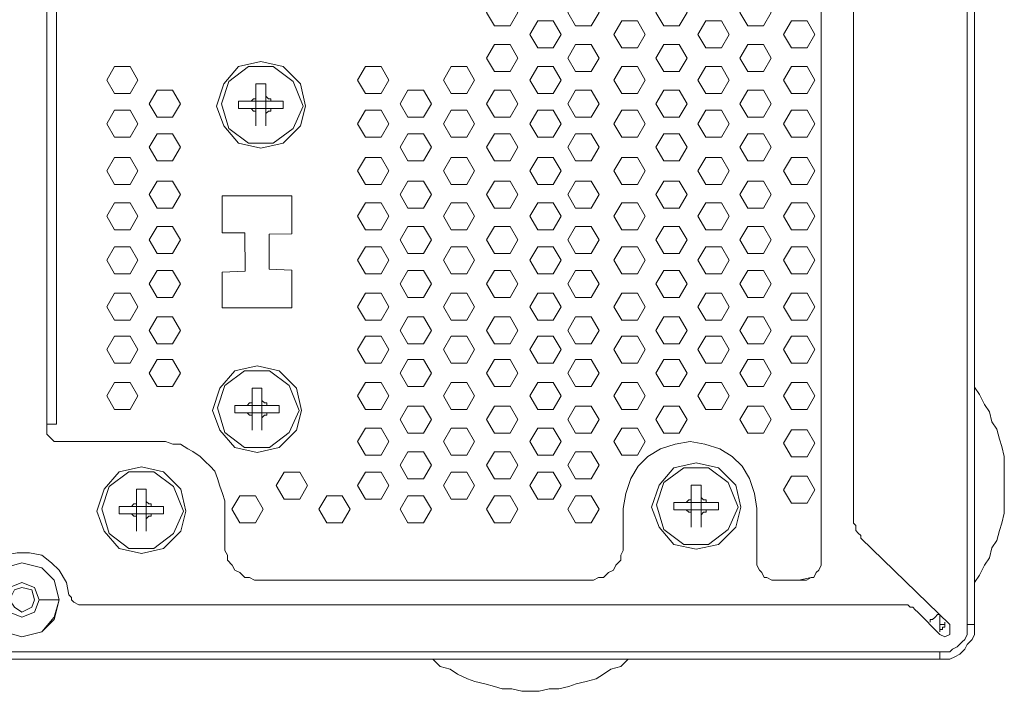
# Model space of a CAD drawing. Units: inches. Extents: x -4.5 to 16.1, y 0.5 to 11.2.
# Drawn here: x 9.1 to 9.7, y 10.2 to 10.6 of the extents above; entities that cross this region are included whole.
import ezdxf

# ---------------------------------------------------------------- set-up
doc = ezdxf.new("R2010")
doc.units = ezdxf.units.IN
doc.header["$MEASUREMENT"] = 0
doc.layers.add('Layer 2', color=7, linetype='Continuous', lineweight=0)

# ---------------------------------------------------------------- blocks, each defined once
blk = doc.blocks.new('Block_15')
at = {"layer": 'Layer 2', "color": 250, "lineweight": 9, "true_color": 0x231f20}
for p, q in [((9.22317, 10.38402), (9.22317, 10.35558)), ((9.22986, 10.38402), (9.22317, 10.38402)), ((9.22986, 10.38402), (9.22986, 10.35558)), ((9.21146, 10.37231), (9.21146, 10.36729)), ((9.24157, 10.37231), (9.21146, 10.37231)), ((9.24157, 10.37231), (9.24157, 10.36729)), ((9.24157, 10.36729), (9.21146, 10.36729))]:
    blk.add_line(p, q, dxfattribs=at)
for points in [[(9.19641, 10.36896), (9.20143, 10.35558), (9.21146, 10.34387), (9.22652, 10.34053), (9.24157, 10.34387), (9.25328, 10.35558), (9.25663, 10.36896), (9.25328, 10.38402), (9.24157, 10.39573), (9.22652, 10.39907), (9.21146, 10.39573), (9.20143, 10.38402), (9.19641, 10.36896)], [(9.25495, 10.36896), (9.24826, 10.38569), (9.23488, 10.39573), (9.21815, 10.39573), (9.20477, 10.38569), (9.19975, 10.37064), (9.20477, 10.35391), (9.21815, 10.34387), (9.23488, 10.34387), (9.24826, 10.35391), (9.25495, 10.36896)], [(9.22317, 10.37733), (9.22317, 10.37398), (9.2215, 10.37398), (9.21983, 10.37231)], [(9.23321, 10.37231), (9.23321, 10.37398), (9.23154, 10.37398), (9.22986, 10.37565), (9.22986, 10.37733)], [(9.21983, 10.36729), (9.2215, 10.36562), (9.22317, 10.36562), (9.22317, 10.36227)], [(9.22986, 10.36227), (9.22986, 10.36394), (9.23154, 10.36562), (9.23321, 10.36562), (9.23321, 10.36729)]]:
    blk.add_lwpolyline(points, dxfattribs=at)
blk = doc.blocks.new('Block_16')
at = {"layer": 'Layer 2', "color": 250, "lineweight": 9, "true_color": 0x231f20}
for p, q in [((9.14498, 10.31573), (9.14498, 10.2873)), ((9.15167, 10.31573), (9.14498, 10.31573)), ((9.15167, 10.31573), (9.15167, 10.2873)), ((9.13327, 10.30402), (9.13327, 10.299)), ((9.16338, 10.30402), (9.13327, 10.30402)), ((9.16338, 10.30402), (9.16338, 10.299)), ((9.16338, 10.299), (9.13327, 10.299))]:
    blk.add_line(p, q, dxfattribs=at)
for points in [[(9.11822, 10.30068), (9.12323, 10.2873), (9.13327, 10.27559), (9.14833, 10.27224), (9.16338, 10.27559), (9.17509, 10.2873), (9.17844, 10.30068), (9.17509, 10.31573), (9.16338, 10.32744), (9.14833, 10.33079), (9.13327, 10.32744), (9.12323, 10.31573), (9.11822, 10.30068)], [(9.17676, 10.30068), (9.17007, 10.3174), (9.15669, 10.32744), (9.13996, 10.32744), (9.12658, 10.3174), (9.12156, 10.30235), (9.12658, 10.28562), (9.13996, 10.27559), (9.15669, 10.27559), (9.17007, 10.28562), (9.17676, 10.30068)], [(9.14498, 10.30904), (9.14498, 10.3057), (9.14331, 10.3057), (9.14164, 10.30402)], [(9.15502, 10.30402), (9.15502, 10.3057), (9.15334, 10.3057), (9.15167, 10.30737), (9.15167, 10.30904)], [(9.14163, 10.299), (9.14331, 10.29733), (9.14498, 10.29733), (9.14498, 10.29399)], [(9.15167, 10.29399), (9.15167, 10.29566), (9.15334, 10.29733), (9.15502, 10.29733), (9.15502, 10.299)]]:
    blk.add_lwpolyline(points, dxfattribs=at)
blk = doc.blocks.new('Block_17')
at = {"layer": 'Layer 2', "color": 250, "lineweight": 9, "true_color": 0x231f20}
for p, q in [((9.22582, 10.58978), (9.22582, 10.56135)), ((9.23251, 10.58978), (9.22582, 10.58978)), ((9.23251, 10.58978), (9.23251, 10.56135)), ((9.21411, 10.57807), (9.21411, 10.57306)), ((9.24422, 10.57807), (9.21411, 10.57807)), ((9.24422, 10.57807), (9.24422, 10.57306)), ((9.24422, 10.57306), (9.21411, 10.57306))]:
    blk.add_line(p, q, dxfattribs=at)
for points in [[(9.19906, 10.57473), (9.20408, 10.56135), (9.21411, 10.54964), (9.22917, 10.54629), (9.24422, 10.54964), (9.25593, 10.56135), (9.25928, 10.57473), (9.25593, 10.58978), (9.24422, 10.60149), (9.22917, 10.60484), (9.21411, 10.60149), (9.20408, 10.58978), (9.19906, 10.57473)], [(9.25761, 10.57473), (9.25091, 10.59146), (9.23753, 10.60149), (9.2208, 10.60149), (9.20742, 10.59146), (9.2024, 10.5764), (9.20742, 10.55967), (9.2208, 10.54964), (9.23753, 10.54964), (9.25091, 10.55967), (9.25761, 10.57473)], [(9.22582, 10.58309), (9.22582, 10.57975), (9.22415, 10.57975), (9.22248, 10.57807)], [(9.23586, 10.57807), (9.23586, 10.57975), (9.23419, 10.57975), (9.23251, 10.58142), (9.23251, 10.58309)], [(9.22248, 10.57306), (9.22415, 10.57138), (9.22582, 10.57138), (9.22582, 10.56804)], [(9.23251, 10.56804), (9.23251, 10.56971), (9.23419, 10.57138), (9.23586, 10.57138), (9.23586, 10.57306)]]:
    blk.add_lwpolyline(points, dxfattribs=at)
blk = doc.blocks.new('Block_18')
at = {"layer": 'Layer 2', "color": 250, "lineweight": 9, "true_color": 0x231f20}
for p, q in [((9.52004, 10.31845), (9.52004, 10.29001)), ((9.52673, 10.31845), (9.52004, 10.31845)), ((9.52673, 10.31845), (9.52673, 10.29001)), ((9.50833, 10.30674), (9.50833, 10.30172)), ((9.53844, 10.30674), (9.50833, 10.30674)), ((9.53844, 10.30674), (9.53844, 10.30172)), ((9.53844, 10.30172), (9.50833, 10.30172))]:
    blk.add_line(p, q, dxfattribs=at)
for points in [[(9.49327, 10.30339), (9.49829, 10.29001), (9.50833, 10.2783), (9.52338, 10.27496), (9.53844, 10.2783), (9.55014, 10.29001), (9.55349, 10.30339), (9.55014, 10.31845), (9.53844, 10.33016), (9.52338, 10.3335), (9.50833, 10.33016), (9.49829, 10.31845), (9.49327, 10.30339)], [(9.55182, 10.30339), (9.54513, 10.32012), (9.53174, 10.33016), (9.51502, 10.33016), (9.50164, 10.32012), (9.49662, 10.30507), (9.50164, 10.28834), (9.51502, 10.2783), (9.53174, 10.2783), (9.54513, 10.28834), (9.55182, 10.30339)], [(9.52004, 10.31176), (9.52004, 10.30841), (9.51836, 10.30841), (9.51669, 10.30674)], [(9.53007, 10.30674), (9.53007, 10.30841), (9.5284, 10.30841), (9.52673, 10.31008), (9.52673, 10.31176)], [(9.51669, 10.30172), (9.51836, 10.30005), (9.52004, 10.30005), (9.52004, 10.2967)], [(9.52673, 10.2967), (9.52673, 10.29837), (9.5284, 10.30005), (9.53007, 10.30005), (9.53007, 10.30172)]]:
    blk.add_lwpolyline(points, dxfattribs=at)
blk = doc.blocks.new('Block_13')
at = {"layer": 'Layer 2', "color": 250, "lineweight": 9, "true_color": 0x231f20}
for p, q in [((9.70661, 10.22407), (9.70661, 10.92831)), ((9.71163, 10.92329), (9.71163, 10.22407)), ((9.62967, 10.29433), (9.62967, 10.8982)), ((9.08435, 10.35957), (9.08435, 10.88816)), ((9.09104, 10.88816), (9.09104, 10.35957)), ((9.60792, 10.26589), (9.60792, 10.87478)), ((9.08435, 10.35957), (9.08435, 10.35622)), ((9.08435, 10.35957), (9.09104, 10.35957)), ((9.09271, 10.34786), (9.15962, 10.34786)), ((9.60792, 10.30102), (9.60792, 10.30771)), ((9.20479, 10.30269), (9.20479, 10.27928)), ((9.4741, 10.27928), (9.4741, 10.30269)), ((9.56443, 10.30269), (9.56443, 10.26589)), ((9.6949, 10.22407), (9.63468, 10.28262)), ((9.22988, 10.25418), (9.45068, 10.25418)), ((9.57614, 10.25418), (9.59621, 10.25418)), ((9.59287, 10.25418), (9.60123, 10.25586)), ((9.07933, 10.2408), (9.09271, 10.2408)), ((9.66145, 10.23746), (9.10777, 10.23746)), ((9.67316, 10.23244), (9.68821, 10.21738)), ((9.68821, 10.23077), (9.68821, 10.21906)), ((9.68821, 10.22407), (9.69156, 10.22407)), ((9.69156, 10.22575), (9.69156, 10.22407)), ((9.70661, 10.22407), (9.71163, 10.22407)), ((7.01014, 10.20567), (9.68821, 10.20567)), ((9.68821, 10.20066), (9.68821, 10.20567)), ((9.68821, 10.20066), (7.01014, 10.20066))]:
    blk.add_line(p, q, dxfattribs=at)
for points in [[(9.39757, 10.62902), (9.38702, 10.62902), (9.38175, 10.63815), (9.38702, 10.64728), (9.39757, 10.64728), (9.40284, 10.63815)], [(9.45244, 10.62902), (9.44189, 10.62902), (9.43662, 10.63815), (9.44189, 10.64728), (9.45244, 10.64728), (9.45771, 10.63815)], [(9.512, 10.62902), (9.50145, 10.62902), (9.49618, 10.63815), (9.50145, 10.64728), (9.512, 10.64728), (9.51727, 10.63815)], [(9.5688, 10.62902), (9.55825, 10.62902), (9.55298, 10.63815), (9.55825, 10.64728), (9.5688, 10.64728), (9.57407, 10.63815)], [(9.4268, 10.61413), (9.41625, 10.61413), (9.41098, 10.62326), (9.41625, 10.63239), (9.4268, 10.63239), (9.43207, 10.62326)], [(9.48364, 10.61413), (9.47309, 10.61413), (9.46782, 10.62326), (9.47309, 10.63239), (9.48364, 10.63239), (9.48891, 10.62326)], [(9.54044, 10.61413), (9.52989, 10.61413), (9.52462, 10.62326), (9.52989, 10.63239), (9.54044, 10.63239), (9.54571, 10.62326)], [(9.59834, 10.61413), (9.58779, 10.61413), (9.58252, 10.62326), (9.58779, 10.63239), (9.59834, 10.63239), (9.60361, 10.62326)], [(9.39757, 10.59814), (9.38702, 10.59814), (9.38175, 10.60727), (9.38702, 10.6164), (9.39757, 10.6164), (9.40284, 10.60727)], [(9.45244, 10.59814), (9.44189, 10.59814), (9.43662, 10.60727), (9.44189, 10.6164), (9.45244, 10.6164), (9.45771, 10.60727)], [(9.512, 10.59814), (9.50145, 10.59814), (9.49618, 10.60727), (9.50145, 10.6164), (9.512, 10.6164), (9.51727, 10.60727)], [(9.5688, 10.59814), (9.55825, 10.59814), (9.55298, 10.60727), (9.55825, 10.6164), (9.5688, 10.6164), (9.57407, 10.60727)], [(9.14072, 10.58325), (9.13018, 10.58325), (9.1249, 10.59238), (9.13018, 10.60151), (9.14072, 10.60151), (9.146, 10.59238)], [(9.31035, 10.58325), (9.2998, 10.58325), (9.29453, 10.59238), (9.2998, 10.60151), (9.31035, 10.60151), (9.31562, 10.59238)], [(9.36834, 10.58325), (9.3578, 10.58325), (9.35252, 10.59238), (9.3578, 10.60151), (9.36834, 10.60151), (9.37362, 10.59238)], [(9.4268, 10.58325), (9.41625, 10.58325), (9.41098, 10.59238), (9.41625, 10.60151), (9.4268, 10.60151), (9.43207, 10.59238)], [(9.48364, 10.58325), (9.47309, 10.58325), (9.46782, 10.59238), (9.47309, 10.60151), (9.48364, 10.60151), (9.48891, 10.59238)], [(9.54044, 10.58325), (9.52989, 10.58325), (9.52462, 10.59238), (9.52989, 10.60151), (9.54044, 10.60151), (9.54571, 10.59238)], [(9.59834, 10.58325), (9.58779, 10.58325), (9.58252, 10.59238), (9.58779, 10.60151), (9.59834, 10.60151), (9.60361, 10.59238)], [(9.16949, 10.56725), (9.15895, 10.56725), (9.15367, 10.57639), (9.15895, 10.58552), (9.16949, 10.58552), (9.17477, 10.57639)], [(9.33912, 10.56725), (9.32857, 10.56725), (9.3233, 10.57639), (9.32857, 10.58552), (9.33912, 10.58552), (9.34439, 10.57639)], [(9.39757, 10.56725), (9.38702, 10.56725), (9.38175, 10.57639), (9.38702, 10.58552), (9.39757, 10.58552), (9.40284, 10.57639)], [(9.45244, 10.56725), (9.44189, 10.56725), (9.43662, 10.57639), (9.44189, 10.58552), (9.45244, 10.58552), (9.45771, 10.57639)], [(9.512, 10.56725), (9.50145, 10.56725), (9.49618, 10.57639), (9.50145, 10.58552), (9.512, 10.58552), (9.51727, 10.57639)], [(9.5688, 10.56725), (9.55825, 10.56725), (9.55298, 10.57639), (9.55825, 10.58552), (9.5688, 10.58552), (9.57407, 10.57639)], [(9.14072, 10.55374), (9.13018, 10.55374), (9.1249, 10.56288), (9.13018, 10.57201), (9.14072, 10.57201), (9.146, 10.56288)], [(9.31035, 10.55374), (9.2998, 10.55374), (9.29453, 10.56288), (9.2998, 10.57201), (9.31035, 10.57201), (9.31562, 10.56288)], [(9.36834, 10.55374), (9.3578, 10.55374), (9.35252, 10.56288), (9.3578, 10.57201), (9.36834, 10.57201), (9.37362, 10.56288)], [(9.4268, 10.55374), (9.41625, 10.55374), (9.41098, 10.56288), (9.41625, 10.57201), (9.4268, 10.57201), (9.43207, 10.56288)], [(9.48364, 10.55374), (9.47309, 10.55374), (9.46782, 10.56288), (9.47309, 10.57201), (9.48364, 10.57201), (9.48891, 10.56288)], [(9.54044, 10.55374), (9.52989, 10.55374), (9.52462, 10.56288), (9.52989, 10.57201), (9.54044, 10.57201), (9.54571, 10.56288)], [(9.59834, 10.55374), (9.58779, 10.55374), (9.58252, 10.56288), (9.58779, 10.57201), (9.59834, 10.57201), (9.60361, 10.56288)], [(9.16949, 10.53775), (9.15895, 10.53775), (9.15367, 10.54689), (9.15895, 10.55602), (9.16949, 10.55602), (9.17477, 10.54689)], [(9.33912, 10.53775), (9.32857, 10.53775), (9.3233, 10.54689), (9.32857, 10.55602), (9.33912, 10.55602), (9.34439, 10.54689)], [(9.39757, 10.53775), (9.38702, 10.53775), (9.38175, 10.54689), (9.38702, 10.55602), (9.39757, 10.55602), (9.40284, 10.54689)], [(9.45244, 10.53775), (9.44189, 10.53775), (9.43662, 10.54689), (9.44189, 10.55602), (9.45244, 10.55602), (9.45771, 10.54689)], [(9.512, 10.53775), (9.50145, 10.53775), (9.49618, 10.54689), (9.50145, 10.55602), (9.512, 10.55602), (9.51727, 10.54689)], [(9.5688, 10.53775), (9.55825, 10.53775), (9.55298, 10.54689), (9.55825, 10.55602), (9.5688, 10.55602), (9.57407, 10.54689)], [(9.14072, 10.52176), (9.13018, 10.52176), (9.1249, 10.53089), (9.13018, 10.54003), (9.14072, 10.54003), (9.146, 10.53089)], [(9.31035, 10.52176), (9.2998, 10.52176), (9.29453, 10.53089), (9.2998, 10.54003), (9.31035, 10.54003), (9.31562, 10.53089)], [(9.36834, 10.52176), (9.3578, 10.52176), (9.35252, 10.53089), (9.3578, 10.54003), (9.36834, 10.54003), (9.37362, 10.53089)], [(9.4268, 10.52176), (9.41625, 10.52176), (9.41098, 10.53089), (9.41625, 10.54003), (9.4268, 10.54003), (9.43207, 10.53089)], [(9.48364, 10.52176), (9.47309, 10.52176), (9.46782, 10.53089), (9.47309, 10.54003), (9.48364, 10.54003), (9.48891, 10.53089)], [(9.54044, 10.52176), (9.52989, 10.52176), (9.52462, 10.53089), (9.52989, 10.54003), (9.54044, 10.54003), (9.54571, 10.53089)], [(9.59834, 10.52176), (9.58779, 10.52176), (9.58252, 10.53089), (9.58779, 10.54003), (9.59834, 10.54003), (9.60361, 10.53089)], [(9.16949, 10.50577), (9.15895, 10.50577), (9.15367, 10.5149), (9.15895, 10.52404), (9.16949, 10.52404), (9.17477, 10.5149)], [(9.33912, 10.50577), (9.32857, 10.50577), (9.3233, 10.5149), (9.32857, 10.52404), (9.33912, 10.52404), (9.34439, 10.5149)], [(9.39757, 10.50577), (9.38702, 10.50577), (9.38175, 10.5149), (9.38702, 10.52404), (9.39757, 10.52404), (9.40284, 10.5149)], [(9.45244, 10.50577), (9.44189, 10.50577), (9.43662, 10.5149), (9.44189, 10.52404), (9.45244, 10.52404), (9.45771, 10.5149)], [(9.512, 10.50577), (9.50145, 10.50577), (9.49618, 10.5149), (9.50145, 10.52404), (9.512, 10.52404), (9.51727, 10.5149)], [(9.5688, 10.50577), (9.55825, 10.50577), (9.55298, 10.5149), (9.55825, 10.52404), (9.5688, 10.52404), (9.57407, 10.5149)], [(9.25007, 10.43831), (9.20297, 10.43831), (9.20297, 10.46252), (9.21854, 10.46311), (9.21831, 10.48906), (9.20297, 10.48903), (9.20297, 10.51412), (9.25007, 10.51412), (9.25007, 10.48836), (9.23482, 10.48811), (9.23482, 10.46452), (9.25007, 10.46385)], [(9.14072, 10.49115), (9.13018, 10.49115), (9.1249, 10.50029), (9.13018, 10.50942), (9.14072, 10.50942), (9.146, 10.50029)], [(9.31035, 10.49115), (9.2998, 10.49115), (9.29453, 10.50029), (9.2998, 10.50942), (9.31035, 10.50942), (9.31562, 10.50029)], [(9.36834, 10.49115), (9.3578, 10.49115), (9.35252, 10.50029), (9.3578, 10.50942), (9.36834, 10.50942), (9.37362, 10.50029)], [(9.4268, 10.49115), (9.41625, 10.49115), (9.41098, 10.50029), (9.41625, 10.50942), (9.4268, 10.50942), (9.43207, 10.50029)], [(9.48364, 10.49115), (9.47309, 10.49115), (9.46782, 10.50029), (9.47309, 10.50942), (9.48364, 10.50942), (9.48891, 10.50029)], [(9.54044, 10.49115), (9.52989, 10.49115), (9.52462, 10.50029), (9.52989, 10.50942), (9.54044, 10.50942), (9.54571, 10.50029)], [(9.59834, 10.49115), (9.58779, 10.49115), (9.58252, 10.50029), (9.58779, 10.50942), (9.59834, 10.50942), (9.60361, 10.50029)], [(9.16949, 10.47516), (9.15895, 10.47516), (9.15367, 10.4843), (9.15895, 10.49343), (9.16949, 10.49343), (9.17477, 10.4843)], [(9.33912, 10.47516), (9.32857, 10.47516), (9.3233, 10.4843), (9.32857, 10.49343), (9.33912, 10.49343), (9.34439, 10.4843)], [(9.39757, 10.47516), (9.38702, 10.47516), (9.38175, 10.4843), (9.38702, 10.49343), (9.39757, 10.49343), (9.40284, 10.4843)], [(9.45244, 10.47516), (9.44189, 10.47516), (9.43662, 10.4843), (9.44189, 10.49343), (9.45244, 10.49343), (9.45771, 10.4843)], [(9.512, 10.47516), (9.50145, 10.47516), (9.49618, 10.4843), (9.50145, 10.49343), (9.512, 10.49343), (9.51727, 10.4843)], [(9.5688, 10.47516), (9.55825, 10.47516), (9.55298, 10.4843), (9.55825, 10.49343), (9.5688, 10.49343), (9.57407, 10.4843)], [(9.14072, 10.46138), (9.13018, 10.46138), (9.1249, 10.47051), (9.13018, 10.47964), (9.14072, 10.47964), (9.146, 10.47051)], [(9.31035, 10.46138), (9.2998, 10.46138), (9.29453, 10.47051), (9.2998, 10.47964), (9.31035, 10.47964), (9.31562, 10.47051)], [(9.36834, 10.46138), (9.3578, 10.46138), (9.35252, 10.47051), (9.3578, 10.47964), (9.36834, 10.47964), (9.37362, 10.47051)], [(9.4268, 10.46138), (9.41625, 10.46138), (9.41098, 10.47051), (9.41625, 10.47964), (9.4268, 10.47964), (9.43207, 10.47051)], [(9.48364, 10.46138), (9.47309, 10.46138), (9.46782, 10.47051), (9.47309, 10.47964), (9.48364, 10.47964), (9.48891, 10.47051)], [(9.54044, 10.46138), (9.52989, 10.46138), (9.52462, 10.47051), (9.52989, 10.47964), (9.54044, 10.47964), (9.54571, 10.47051)], [(9.59834, 10.46138), (9.58779, 10.46138), (9.58252, 10.47051), (9.58779, 10.47964), (9.59834, 10.47964), (9.60361, 10.47051)], [(9.16949, 10.44538), (9.15895, 10.44538), (9.15367, 10.45452), (9.15895, 10.46365), (9.16949, 10.46365), (9.17477, 10.45452)], [(9.33912, 10.44538), (9.32857, 10.44538), (9.3233, 10.45452), (9.32857, 10.46365), (9.33912, 10.46365), (9.34439, 10.45452)], [(9.39757, 10.44538), (9.38702, 10.44538), (9.38175, 10.45452), (9.38702, 10.46365), (9.39757, 10.46365), (9.40284, 10.45452)], [(9.45244, 10.44538), (9.44189, 10.44538), (9.43662, 10.45452), (9.44189, 10.46365), (9.45244, 10.46365), (9.45771, 10.45452)], [(9.512, 10.44538), (9.50145, 10.44538), (9.49618, 10.45452), (9.50145, 10.46365), (9.512, 10.46365), (9.51727, 10.45452)], [(9.5688, 10.44538), (9.55825, 10.44538), (9.55298, 10.45452), (9.55825, 10.46365), (9.5688, 10.46365), (9.57407, 10.45452)], [(9.14072, 10.42994), (9.13018, 10.42994), (9.1249, 10.43908), (9.13018, 10.44821), (9.14072, 10.44821), (9.146, 10.43908)], [(9.31035, 10.42994), (9.2998, 10.42994), (9.29453, 10.43908), (9.2998, 10.44821), (9.31035, 10.44821), (9.31562, 10.43908)], [(9.36834, 10.42994), (9.3578, 10.42994), (9.35252, 10.43908), (9.3578, 10.44821), (9.36834, 10.44821), (9.37362, 10.43908)], [(9.4268, 10.42994), (9.41625, 10.42994), (9.41098, 10.43908), (9.41625, 10.44821), (9.4268, 10.44821), (9.43207, 10.43908)], [(9.48364, 10.42994), (9.47309, 10.42994), (9.46782, 10.43908), (9.47309, 10.44821), (9.48364, 10.44821), (9.48891, 10.43908)], [(9.54044, 10.42994), (9.52989, 10.42994), (9.52462, 10.43908), (9.52989, 10.44821), (9.54044, 10.44821), (9.54571, 10.43908)], [(9.59834, 10.42994), (9.58779, 10.42994), (9.58252, 10.43908), (9.58779, 10.44821), (9.59834, 10.44821), (9.60361, 10.43908)], [(9.16949, 10.41395), (9.15895, 10.41395), (9.15367, 10.42309), (9.15895, 10.43222), (9.16949, 10.43222), (9.17477, 10.42309)], [(9.33912, 10.41395), (9.32857, 10.41395), (9.3233, 10.42309), (9.32857, 10.43222), (9.33912, 10.43222), (9.34439, 10.42309)], [(9.39757, 10.41395), (9.38702, 10.41395), (9.38175, 10.42309), (9.38702, 10.43222), (9.39757, 10.43222), (9.40284, 10.42309)], [(9.45244, 10.41395), (9.44189, 10.41395), (9.43662, 10.42309), (9.44189, 10.43222), (9.45244, 10.43222), (9.45771, 10.42309)], [(9.512, 10.41395), (9.50145, 10.41395), (9.49618, 10.42309), (9.50145, 10.43222), (9.512, 10.43222), (9.51727, 10.42309)], [(9.5688, 10.41395), (9.55825, 10.41395), (9.55298, 10.42309), (9.55825, 10.43222), (9.5688, 10.43222), (9.57407, 10.42309)], [(9.14072, 10.40099), (9.13018, 10.40099), (9.1249, 10.41013), (9.13018, 10.41926), (9.14072, 10.41926), (9.146, 10.41013)], [(9.31035, 10.40099), (9.2998, 10.40099), (9.29453, 10.41013), (9.2998, 10.41926), (9.31035, 10.41926), (9.31562, 10.41013)], [(9.36834, 10.40099), (9.3578, 10.40099), (9.35252, 10.41013), (9.3578, 10.41926), (9.36834, 10.41926), (9.37362, 10.41013)], [(9.4268, 10.40099), (9.41625, 10.40099), (9.41098, 10.41013), (9.41625, 10.41926), (9.4268, 10.41926), (9.43207, 10.41013)], [(9.48364, 10.40099), (9.47309, 10.40099), (9.46782, 10.41013), (9.47309, 10.41926), (9.48364, 10.41926), (9.48891, 10.41013)], [(9.54044, 10.40099), (9.52989, 10.40099), (9.52462, 10.41013), (9.52989, 10.41926), (9.54044, 10.41926), (9.54571, 10.41013)], [(9.59834, 10.40099), (9.58779, 10.40099), (9.58252, 10.41013), (9.58779, 10.41926), (9.59834, 10.41926), (9.60361, 10.41013)], [(9.16949, 10.385), (9.15895, 10.385), (9.15367, 10.39413), (9.15895, 10.40327), (9.16949, 10.40327), (9.17477, 10.39413)], [(9.33912, 10.385), (9.32857, 10.385), (9.3233, 10.39413), (9.32857, 10.40327), (9.33912, 10.40327), (9.34439, 10.39413)], [(9.39757, 10.385), (9.38702, 10.385), (9.38175, 10.39413), (9.38702, 10.40327), (9.39757, 10.40327), (9.40284, 10.39413)], [(9.45244, 10.385), (9.44189, 10.385), (9.43662, 10.39413), (9.44189, 10.40327), (9.45244, 10.40327), (9.45771, 10.39413)], [(9.512, 10.385), (9.50145, 10.385), (9.49618, 10.39413), (9.50145, 10.40327), (9.512, 10.40327), (9.51727, 10.39413)], [(9.5688, 10.385), (9.55825, 10.385), (9.55298, 10.39413), (9.55825, 10.40327), (9.5688, 10.40327), (9.57407, 10.39413)], [(9.14072, 10.36956), (9.13018, 10.36956), (9.1249, 10.37869), (9.13018, 10.38783), (9.14072, 10.38783), (9.146, 10.37869)], [(9.31035, 10.36956), (9.2998, 10.36956), (9.29453, 10.37869), (9.2998, 10.38783), (9.31035, 10.38783), (9.31562, 10.37869)], [(9.36834, 10.36956), (9.3578, 10.36956), (9.35252, 10.37869), (9.3578, 10.38783), (9.36834, 10.38783), (9.37362, 10.37869)], [(9.4268, 10.36956), (9.41625, 10.36956), (9.41098, 10.37869), (9.41625, 10.38783), (9.4268, 10.38783), (9.43207, 10.37869)], [(9.48364, 10.36956), (9.47309, 10.36956), (9.46782, 10.37869), (9.47309, 10.38783), (9.48364, 10.38783), (9.48891, 10.37869)], [(9.54044, 10.36956), (9.52989, 10.36956), (9.52462, 10.37869), (9.52989, 10.38783), (9.54044, 10.38783), (9.54571, 10.37869)], [(9.59834, 10.36956), (9.58779, 10.36956), (9.58252, 10.37869), (9.58779, 10.38783), (9.59834, 10.38783), (9.60361, 10.37869)], [(9.33912, 10.35357), (9.32857, 10.35357), (9.3233, 10.3627), (9.32857, 10.37184), (9.33912, 10.37184), (9.34439, 10.3627)], [(9.39757, 10.35357), (9.38702, 10.35357), (9.38175, 10.3627), (9.38702, 10.37184), (9.39757, 10.37184), (9.40284, 10.3627)], [(9.45244, 10.35357), (9.44189, 10.35357), (9.43662, 10.3627), (9.44189, 10.37184), (9.45244, 10.37184), (9.45771, 10.3627)], [(9.512, 10.35357), (9.50145, 10.35357), (9.49618, 10.3627), (9.50145, 10.37184), (9.512, 10.37184), (9.51727, 10.3627)], [(9.5688, 10.35357), (9.55825, 10.35357), (9.55298, 10.3627), (9.55825, 10.37184), (9.5688, 10.37184), (9.57407, 10.3627)], [(9.31035, 10.33868), (9.2998, 10.33868), (9.29453, 10.34781), (9.2998, 10.35695), (9.31035, 10.35695), (9.31562, 10.34781)], [(9.36834, 10.33868), (9.3578, 10.33868), (9.35252, 10.34781), (9.3578, 10.35695), (9.36834, 10.35695), (9.37362, 10.34781)], [(9.4268, 10.33868), (9.41625, 10.33868), (9.41098, 10.34781), (9.41625, 10.35695), (9.4268, 10.35695), (9.43207, 10.34781)], [(9.48364, 10.33868), (9.47309, 10.33868), (9.46782, 10.34781), (9.47309, 10.35695), (9.48364, 10.35695), (9.48891, 10.34781)], [(9.59834, 10.33758), (9.58779, 10.33758), (9.58252, 10.34671), (9.58779, 10.35584), (9.59834, 10.35584), (9.60361, 10.34671)], [(9.33912, 10.32269), (9.32857, 10.32269), (9.3233, 10.33182), (9.32857, 10.34095), (9.33912, 10.34095), (9.34439, 10.33182)], [(9.39757, 10.32269), (9.38702, 10.32269), (9.38175, 10.33182), (9.38702, 10.34095), (9.39757, 10.34095), (9.40284, 10.33182)], [(9.45244, 10.32269), (9.44189, 10.32269), (9.43662, 10.33182), (9.44189, 10.34095), (9.45244, 10.34095), (9.45771, 10.33182)], [(9.25538, 10.3089), (9.24483, 10.3089), (9.23956, 10.31803), (9.24483, 10.32717), (9.25538, 10.32717), (9.26065, 10.31803)], [(9.31035, 10.3089), (9.2998, 10.3089), (9.29453, 10.31803), (9.2998, 10.32717), (9.31035, 10.32717), (9.31562, 10.31803)], [(9.36834, 10.3089), (9.3578, 10.3089), (9.35252, 10.31803), (9.3578, 10.32717), (9.36834, 10.32717), (9.37362, 10.31803)], [(9.4268, 10.3089), (9.41625, 10.3089), (9.41098, 10.31803), (9.41625, 10.32717), (9.4268, 10.32717), (9.43207, 10.31803)], [(9.59834, 10.30614), (9.58779, 10.30614), (9.58252, 10.31528), (9.58779, 10.32441), (9.59834, 10.32441), (9.60361, 10.31528)], [(9.22542, 10.29291), (9.21488, 10.29291), (9.2096, 10.30204), (9.21488, 10.31118), (9.22542, 10.31118), (9.2307, 10.30204)], [(9.28415, 10.29291), (9.27361, 10.29291), (9.26833, 10.30204), (9.27361, 10.31118), (9.28415, 10.31118), (9.28943, 10.30204)], [(9.33912, 10.29291), (9.32857, 10.29291), (9.3233, 10.30204), (9.32857, 10.31118), (9.33912, 10.31118), (9.34439, 10.30204)], [(9.39757, 10.29291), (9.38702, 10.29291), (9.38175, 10.30204), (9.38702, 10.31118), (9.39757, 10.31118), (9.40284, 10.30204)], [(9.45244, 10.29291), (9.44189, 10.29291), (9.43662, 10.30204), (9.44189, 10.31118), (9.45244, 10.31118), (9.45771, 10.30204)]]:
    blk.add_lwpolyline(points, close=True, dxfattribs=at)
for points in [[(9.71163, 10.25251), (9.71498, 10.25753), (9.71832, 10.26422), (9.72167, 10.26924), (9.72334, 10.27593), (9.72669, 10.28095), (9.72836, 10.28764), (9.73003, 10.29266), (9.7317, 10.29935), (9.7317, 10.33782), (9.73003, 10.34451), (9.72836, 10.34953), (9.72669, 10.35622), (9.72334, 10.36124), (9.72167, 10.36793), (9.71832, 10.37295), (9.71498, 10.37964), (9.71163, 10.38466)], [(9.08435, 10.35622), (9.08435, 10.35288), (9.08602, 10.3512), (9.0877, 10.34953), (9.08937, 10.34786), (9.09271, 10.34786)], [(9.20479, 10.30269), (9.20479, 10.30771), (9.20311, 10.31273), (9.20144, 10.31775), (9.19977, 10.32277), (9.1981, 10.32779), (9.19475, 10.33113), (9.1914, 10.33448), (9.18806, 10.33782), (9.18304, 10.34117), (9.1797, 10.34284), (9.17468, 10.34619), (9.16966, 10.34619), (9.16464, 10.34786), (9.15962, 10.34786)], [(9.56443, 10.30269), (9.56276, 10.31273), (9.55941, 10.32277), (9.55439, 10.33113), (9.5477, 10.33782), (9.53934, 10.34284), (9.5293, 10.34619), (9.51926, 10.34786), (9.50923, 10.34619), (9.49919, 10.34284), (9.49083, 10.33782), (9.48414, 10.33113), (9.47912, 10.32277), (9.47577, 10.31273), (9.4741, 10.30269)], [(9.62967, 10.29433), (9.62967, 10.29266), (9.63134, 10.29098), (9.63134, 10.28764), (9.63301, 10.28597), (9.63468, 10.28429), (9.63468, 10.28262)], [(9.20479, 10.27928), (9.20479, 10.27426), (9.20646, 10.27091), (9.20646, 10.26757), (9.2098, 10.26422), (9.21148, 10.26088), (9.21482, 10.2592), (9.21817, 10.25586), (9.22151, 10.25586), (9.22486, 10.25418), (9.22988, 10.25418)], [(9.45068, 10.25418), (9.45403, 10.25418), (9.45737, 10.25586), (9.46072, 10.25586), (9.46406, 10.2592), (9.46741, 10.26088), (9.46908, 10.26422), (9.47243, 10.26757), (9.47243, 10.27091), (9.4741, 10.27426), (9.4741, 10.27928)], [(9.0994, 10.24415), (9.09773, 10.25251), (9.09271, 10.26088), (9.08769, 10.26589), (9.081, 10.27091), (9.07264, 10.27258), (9.06428, 10.27258), (9.05591, 10.27091), (9.04922, 10.26589), (9.04253, 10.26088), (9.03918, 10.25251), (9.03584, 10.24415)], [(9.05591, 10.21906), (9.06762, 10.21571), (9.081, 10.21906), (9.08937, 10.22742), (9.09271, 10.2408), (9.08937, 10.25418), (9.081, 10.26255), (9.06762, 10.26589), (9.05591, 10.26255)], [(9.05591, 10.21906), (9.06762, 10.21571), (9.081, 10.21906), (9.08937, 10.22909), (9.09271, 10.2408), (9.08937, 10.25418), (9.081, 10.26255), (9.06762, 10.26589), (9.05591, 10.26255)], [(9.56443, 10.26589), (9.56443, 10.26422), (9.5661, 10.26088), (9.56777, 10.2592), (9.56945, 10.25586), (9.57112, 10.25586), (9.57446, 10.25418), (9.57614, 10.25418)], [(9.59621, 10.25418), (9.59788, 10.25418), (9.60123, 10.25586), (9.6029, 10.25586), (9.60457, 10.2592), (9.60625, 10.26088), (9.60792, 10.26422), (9.60792, 10.26589)], [(9.05591, 10.2408), (9.05926, 10.23244), (9.06762, 10.22909), (9.07598, 10.23244), (9.07933, 10.2408), (9.07598, 10.24917), (9.06762, 10.25251), (9.05926, 10.24917), (9.05591, 10.2408)], [(9.05926, 10.2408), (9.0626, 10.23578), (9.06762, 10.23244), (9.07431, 10.23578), (9.07599, 10.2408), (9.07431, 10.24749), (9.06762, 10.24917), (9.0626, 10.24749), (9.05926, 10.2408)], [(9.0994, 10.24415), (9.10108, 10.24248), (9.10108, 10.2408), (9.10275, 10.23913), (9.10609, 10.23746), (9.10777, 10.23746)], [(9.67316, 10.23244), (9.67148, 10.23411), (9.66981, 10.23578), (9.66814, 10.23578), (9.66647, 10.23746), (9.66145, 10.23746)], [(9.68821, 10.23077), (9.68654, 10.23077), (9.68487, 10.22909), (9.68319, 10.22742), (9.68152, 10.22742), (9.68152, 10.22575)], [(9.68821, 10.20066), (9.6949, 10.20066), (9.69825, 10.20233), (9.70159, 10.204), (9.70494, 10.20735), (9.70661, 10.21069), (9.70996, 10.21404), (9.71163, 10.21738), (9.71163, 10.22407)], [(9.68821, 10.20567), (9.6949, 10.20567), (9.69658, 10.20735), (9.69992, 10.20902), (9.70327, 10.21237), (9.70494, 10.21404), (9.70661, 10.21738), (9.70661, 10.22407)], [(9.68821, 10.21738), (9.69156, 10.21571), (9.6949, 10.21738), (9.6949, 10.22407)], [(9.68821, 10.22073), (9.68988, 10.22073), (9.68988, 10.2224), (9.69156, 10.2224), (9.69156, 10.22407)], [(9.3453, 10.20066), (9.35032, 10.19564), (9.35701, 10.19397), (9.36203, 10.19062), (9.36872, 10.18727), (9.37373, 10.1856), (9.38043, 10.18393), (9.38712, 10.18226), (9.39214, 10.18058), (9.39883, 10.18058), (9.40552, 10.17891), (9.41723, 10.17891), (9.42392, 10.18058), (9.43061, 10.18058), (9.4373, 10.18226), (9.44232, 10.18393), (9.44901, 10.1856), (9.4557, 10.18727), (9.46072, 10.19062), (9.46574, 10.19397), (9.47243, 10.19564), (9.47745, 10.20066)]]:
    blk.add_lwpolyline(points, dxfattribs=at)
at = {"layer": 'Layer 2'}
for name in ['Block_17', 'Block_15', 'Block_16', 'Block_18']:
    blk.add_blockref(name, (0, 0), dxfattribs=at)

msp = doc.modelspace()

# ---------------------------------------------------------------- block references
at = {"layer": 'Layer 2'}
msp.add_blockref('Block_13', (0, 0), dxfattribs=at)

doc.saveas('drawing.dxf')
